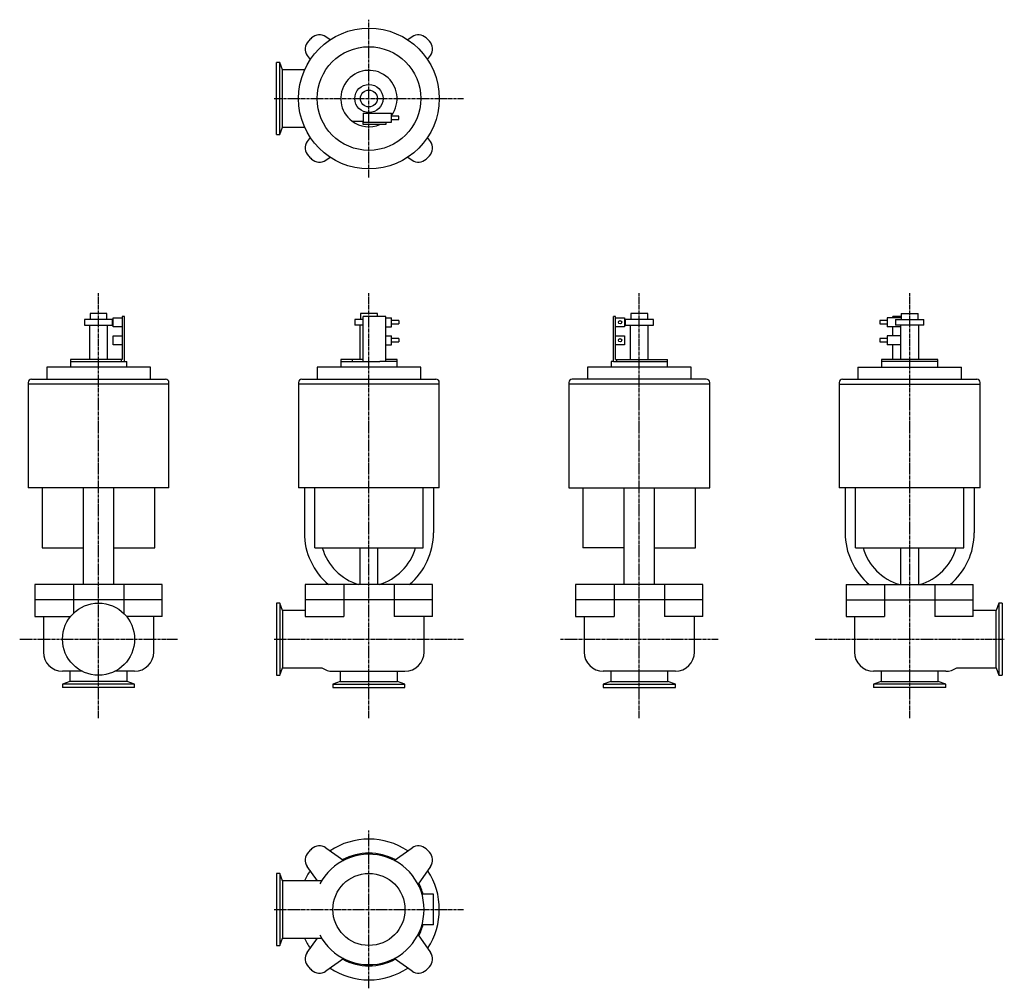
# Model space of a CAD drawing. Units: millimetres. Extents: x 19 to 893, y 19 to 879.
import ezdxf

# ---------------------------------------------------------------- set-up
doc = ezdxf.new("R2010")
doc.units = ezdxf.units.MM
doc.header["$LTSCALE"] = 0.142698
doc.linetypes.add('CENTER2', pattern=[28.575, 19.05, -3.175, 3.175, -3.175])
doc.layers.add('中心線', color=3, linetype='CENTER2')
doc.layers.add('実線', color=7, linetype='Continuous')

msp = doc.modelspace()

# ---------------------------------------------------------------- linework, layer by layer
at = {"layer": '中心線'}
for p, q in [((328.73, 738.52), (328.73, 878.52)), ((244.73, 808.52), (412.73, 808.52)), ((88.73, 258.52), (88.73, 635.8)), ((328.73, 258.52), (328.73, 635.8)), ((568.73, 258.52), (568.73, 635.8)), ((808.73, 258.52), (808.73, 635.8)), ((18.73, 328.52), (158.73, 328.52)), ((244.73, 328.52), (412.73, 328.52)), ((498.73, 328.52), (638.73, 328.52)), ((724.73, 328.52), (892.73, 328.52)), ((328.73, 18.52), (328.73, 158.52)), ((244.73, 88.52), (412.73, 88.52))]:
    msp.add_line(p, q, dxfattribs=at)
at = {"layer": '実線'}
for p, q in [((294.21, 860.62), (290.5, 863.22)), ((366.97, 863.22), (363.26, 860.62)), ((246.73, 776.52), (246.73, 840.52)), ((249.63, 840.52), (246.73, 840.52)), ((252.03, 833.92), (249.63, 840.52)), ((249.63, 776.52), (249.63, 840.52)), ((274.04, 846.76), (276.64, 843.05)), ((380.83, 843.05), (383.43, 846.76)), ((271.63, 833.92), (252.03, 833.92)), ((252.03, 783.12), (252.03, 833.92)), ((323.73, 795.42), (348.73, 795.42)), ((323.73, 795.42), (323.73, 787.52)), ((348.73, 787.52), (348.73, 795.42)), ((313.73, 788.52), (323.73, 788.52)), ((323.73, 787.52), (343.73, 787.52)), ((323.73, 785.52), (323.73, 787.52)), ((343.73, 787.52), (348.73, 787.52)), ((343.73, 787.52), (343.73, 785.52)), ((355.23, 792.97), (348.73, 792.97)), ((348.73, 789.97), (355.23, 789.97)), ((355.23, 789.97), (355.23, 792.97)), ((249.63, 776.52), (252.03, 783.12)), ((252.03, 783.12), (271.63, 783.12)), ((343.73, 785.52), (323.73, 785.52)), ((246.73, 776.52), (249.63, 776.52)), ((276.64, 774), (274.04, 770.29)), ((383.43, 770.29), (380.83, 774)), ((290.5, 753.83), (294.21, 756.43)), ((363.26, 756.43), (366.97, 753.83)), ((76.23, 612.42), (76.23, 607.42)), ((101.23, 612.42), (76.23, 612.42)), ((81.23, 617.72), (81.23, 612.42)), ((96.23, 617.72), (81.23, 617.72)), ((96.23, 612.42), (96.23, 617.72)), ((101.23, 607.42), (101.23, 612.42)), ((101.83, 613.87), (109.73, 613.87)), ((101.83, 605.97), (101.83, 613.87)), ((111.73, 614.92), (109.73, 614.92)), ((109.73, 614.92), (109.73, 576.92)), ((111.73, 574.92), (111.73, 614.92)), ((316.23, 612.42), (316.23, 607.42)), ((323.73, 612.42), (316.23, 612.42)), ((321.23, 617.72), (321.23, 612.42)), ((336.23, 617.72), (321.23, 617.72)), ((343.73, 614.92), (323.73, 614.92)), ((323.73, 574.92), (323.73, 614.92)), ((336.23, 614.92), (336.23, 617.72)), ((343.73, 574.92), (343.73, 614.92)), ((343.73, 613.87), (348.73, 613.87)), ((348.73, 605.97), (348.73, 613.87)), ((547.73, 614.92), (545.73, 614.92)), ((545.73, 574.92), (545.73, 614.92)), ((547.73, 613.87), (547.73, 614.92)), ((547.73, 605.97), (547.73, 613.87)), ((547.73, 613.87), (555.63, 613.87)), ((555.63, 613.87), (555.63, 605.97)), ((581.23, 612.42), (556.23, 612.42)), ((556.23, 612.42), (556.23, 607.42)), ((576.23, 617.72), (561.23, 617.72)), ((561.23, 617.72), (561.23, 612.42)), ((576.23, 612.42), (576.23, 617.72)), ((581.23, 607.42), (581.23, 612.42)), ((801.23, 613.87), (788.73, 613.87)), ((788.73, 613.87), (788.73, 605.97)), ((793.73, 613.87), (793.73, 614.92)), ((801.23, 614.92), (793.73, 614.92)), ((796.23, 612.42), (821.23, 612.42)), ((796.23, 612.42), (796.23, 607.42)), ((801.23, 617.72), (816.23, 617.72)), ((801.23, 617.72), (801.23, 612.42)), ((816.23, 612.42), (816.23, 617.72)), ((821.23, 607.42), (821.23, 612.42)), ((76.23, 607.42), (101.23, 607.42)), ((80.73, 607.42), (80.73, 576.92)), ((96.73, 576.92), (96.73, 607.42)), ((109.73, 605.97), (101.83, 605.97)), ((323.73, 607.42), (316.23, 607.42)), ((320.73, 607.42), (320.73, 576.92)), ((343.73, 605.97), (348.73, 605.97)), ((355.23, 611.42), (348.73, 611.42)), ((348.73, 608.42), (355.23, 608.42)), ((355.23, 611.42), (355.23, 608.42)), ((555.63, 605.97), (547.73, 605.97)), ((547.73, 597.87), (547.73, 605.97)), ((556.23, 607.42), (581.23, 607.42)), ((560.73, 607.42), (560.73, 576.92)), ((576.73, 576.92), (576.73, 607.42)), ((788.73, 611.42), (782.23, 611.42)), ((782.23, 611.42), (782.23, 608.42)), ((782.23, 608.42), (788.73, 608.42)), ((800.73, 605.97), (788.73, 605.97)), ((793.73, 597.87), (793.73, 605.97)), ((821.23, 607.42), (796.23, 607.42)), ((800.73, 607.42), (800.73, 576.92)), ((816.73, 576.92), (816.73, 607.42)), ((101.83, 597.87), (109.73, 597.87)), ((101.83, 589.97), (101.83, 597.87)), ((343.73, 597.87), (348.73, 597.87)), ((348.73, 589.97), (348.73, 597.87)), ((355.23, 595.42), (348.73, 595.42)), ((355.23, 595.42), (355.23, 592.42)), ((547.73, 597.87), (555.63, 597.87)), ((547.73, 589.97), (547.73, 597.87)), ((555.63, 597.87), (555.63, 589.97)), ((788.73, 595.42), (782.23, 595.42)), ((782.23, 595.42), (782.23, 592.42)), ((800.73, 597.87), (788.73, 597.87)), ((788.73, 597.87), (788.73, 589.97)), ((109.73, 589.97), (101.83, 589.97)), ((343.73, 589.97), (348.73, 589.97)), ((348.73, 592.42), (355.23, 592.42)), ((555.63, 589.97), (547.73, 589.97)), ((547.73, 576.92), (547.73, 589.97)), ((782.23, 592.42), (788.73, 592.42)), ((800.73, 589.97), (788.73, 589.97)), ((793.73, 576.92), (793.73, 589.97)), ((109.73, 576.92), (63.73, 576.92)), ((63.73, 576.92), (63.73, 574.92)), ((108.73, 576.92), (108.73, 574.92)), ((323.73, 576.92), (303.73, 576.92)), ((303.73, 576.92), (303.73, 574.92)), ((313.73, 576.92), (313.73, 574.92)), ((353.73, 576.92), (343.73, 576.92)), ((353.73, 574.92), (353.73, 576.92)), ((547.73, 576.92), (593.73, 576.92)), ((548.73, 574.92), (548.73, 576.92)), ((593.73, 574.92), (593.73, 576.92)), ((783.73, 576.92), (783.73, 574.92)), ((833.73, 576.92), (783.73, 576.92)), ((833.73, 574.92), (833.73, 576.92)), ((42.73, 569.92), (42.73, 559.42)), ((134.73, 569.92), (42.73, 569.92)), ((63.73, 574.92), (63.73, 569.92)), ((63.73, 574.92), (113.73, 574.92)), ((113.73, 569.92), (113.73, 574.92)), ((134.73, 559.42), (134.73, 569.92)), ((282.73, 569.92), (282.73, 559.42)), ((374.73, 569.92), (282.73, 569.92)), ((303.73, 574.92), (303.73, 569.92)), ((303.73, 574.92), (338.53, 574.92)), ((353.73, 574.92), (338.53, 574.92)), ((353.73, 569.92), (353.73, 574.92)), ((374.73, 559.42), (374.73, 569.92)), ((614.73, 569.92), (522.73, 569.92)), ((522.73, 569.92), (522.73, 559.42)), ((545.73, 574.92), (543.73, 574.92)), ((543.73, 574.92), (543.73, 569.92)), ((545.73, 574.92), (593.73, 574.92)), ((593.73, 569.92), (593.73, 574.92)), ((614.73, 559.42), (614.73, 569.92)), ((762.73, 569.92), (854.73, 569.92)), ((762.73, 569.92), (762.73, 559.42)), ((783.73, 574.92), (783.73, 569.92)), ((833.73, 574.92), (783.73, 574.92)), ((833.73, 569.92), (833.73, 574.92)), ((854.73, 559.42), (854.73, 569.92)), ((29.23, 559.42), (148.23, 559.42)), ((269.23, 559.42), (388.23, 559.42)), ((628.23, 559.42), (509.23, 559.42)), ((749.23, 559.42), (868.23, 559.42)), ((26.23, 556.42), (26.23, 554.92)), ((26.23, 554.92), (26.23, 462.92)), ((151.23, 554.92), (26.23, 554.92)), ((151.23, 554.92), (151.23, 556.42)), ((151.23, 462.92), (151.23, 554.92)), ((266.23, 556.42), (266.23, 554.92)), ((266.23, 554.92), (266.23, 462.92)), ((391.23, 554.92), (266.23, 554.92)), ((391.23, 554.92), (391.23, 556.42)), ((391.23, 462.92), (391.23, 554.92)), ((506.23, 556.42), (506.23, 554.92)), ((631.23, 554.92), (506.23, 554.92)), ((506.23, 554.92), (506.23, 462.92)), ((631.23, 554.92), (631.23, 556.42)), ((631.23, 462.92), (631.23, 554.92)), ((746.23, 556.42), (746.23, 554.92)), ((746.23, 554.92), (871.23, 554.92)), ((746.23, 554.92), (746.23, 462.92)), ((871.23, 554.92), (871.23, 556.42)), ((871.23, 462.92), (871.23, 554.92)), ((151.23, 462.92), (26.23, 462.92)), ((38.73, 462.92), (38.73, 409.52)), ((75.23, 377.02), (75.23, 462.92)), ((102.23, 377.02), (102.23, 462.92)), ((138.73, 409.52), (138.73, 462.92)), ((391.23, 462.92), (266.23, 462.92)), ((271.43, 462.92), (271.43, 423.02)), ((280.59, 409.52), (280.59, 462.92)), ((376.88, 409.52), (376.88, 462.92)), ((386.03, 462.92), (386.03, 423.02)), ((506.23, 462.92), (631.23, 462.92)), ((518.73, 462.92), (518.73, 409.52)), ((555.23, 377.02), (555.23, 462.92)), ((582.23, 377.02), (582.23, 462.92)), ((618.73, 409.52), (618.73, 462.92)), ((871.23, 462.92), (746.23, 462.92)), ((751.43, 462.92), (751.43, 423.02)), ((760.59, 409.52), (760.59, 462.92)), ((856.88, 409.52), (856.88, 462.92)), ((866.03, 462.92), (866.03, 423.02)), ((38.73, 409.52), (75.23, 409.52)), ((102.23, 409.52), (138.73, 409.52)), ((280.59, 409.52), (376.88, 409.52)), ((320.73, 409.52), (320.73, 377.02)), ((336.73, 377.02), (336.73, 409.52)), ((555.23, 409.52), (518.73, 409.52)), ((582.23, 409.52), (618.73, 409.52)), ((760.59, 409.52), (856.88, 409.52)), ((800.73, 409.52), (800.73, 377.02)), ((816.73, 377.02), (816.73, 409.52)), ((145.24, 377.02), (32.23, 377.02)), ((32.23, 377.02), (32.23, 363.52)), ((66.36, 377.02), (66.36, 363.52)), ((111.11, 377.02), (111.11, 363.52)), ((145.24, 363.52), (145.24, 377.02)), ((385.24, 377.02), (272.23, 377.02)), ((272.23, 377.02), (272.23, 363.52)), ((306.36, 377.02), (306.36, 363.52)), ((351.11, 377.02), (351.11, 363.52)), ((385.24, 363.52), (385.24, 377.02)), ((625.24, 377.02), (512.23, 377.02)), ((512.23, 377.02), (512.23, 363.52)), ((546.36, 377.02), (546.36, 363.52)), ((591.11, 377.02), (591.11, 363.52)), ((625.24, 363.52), (625.24, 377.02)), ((752.23, 377.02), (865.24, 377.02)), ((752.23, 377.02), (752.23, 363.52)), ((786.36, 377.02), (786.36, 363.52)), ((831.11, 377.02), (831.11, 363.52)), ((865.24, 363.52), (865.24, 377.02)), ((145.24, 363.52), (32.23, 363.52)), ((32.23, 363.52), (32.23, 348.52)), ((66.36, 363.52), (66.36, 351.4)), ((111.11, 363.52), (111.11, 351.4)), ((145.24, 348.52), (145.24, 363.52)), ((246.73, 360.52), (246.73, 296.52)), ((249.63, 360.52), (246.73, 360.52)), ((252.03, 353.92), (249.63, 360.52)), ((249.63, 360.52), (249.63, 296.52)), ((385.24, 363.52), (272.23, 363.52)), ((272.23, 363.52), (272.23, 348.52)), ((306.36, 363.52), (306.36, 348.52)), ((351.11, 363.52), (351.11, 348.52)), ((385.24, 348.52), (385.24, 363.52)), ((625.24, 363.52), (512.23, 363.52)), ((512.23, 363.52), (512.23, 348.52)), ((546.36, 363.52), (546.36, 348.52)), ((591.11, 363.52), (591.11, 348.52)), ((625.24, 348.52), (625.24, 363.52)), ((752.23, 363.52), (865.24, 363.52)), ((752.23, 363.52), (752.23, 348.52)), ((786.36, 363.52), (786.36, 348.52)), ((831.11, 363.52), (831.11, 348.52)), ((865.24, 348.52), (865.24, 363.52)), ((887.83, 360.52), (885.43, 353.92)), ((890.73, 360.52), (887.83, 360.52)), ((887.83, 360.52), (887.83, 296.52)), ((890.73, 360.52), (890.73, 296.52)), ((272.23, 353.92), (252.03, 353.92)), ((252.03, 353.92), (252.03, 303.12)), ((885.43, 353.92), (865.24, 353.92)), ((885.43, 303.12), (885.43, 353.92)), ((32.23, 348.52), (63.75, 348.52)), ((39.73, 348.52), (39.73, 317.02)), ((145.24, 348.52), (113.71, 348.52)), ((137.73, 317.02), (137.73, 348.52)), ((272.23, 348.52), (306.36, 348.52)), ((385.24, 348.52), (351.11, 348.52)), ((377.73, 317.02), (377.73, 348.52)), ((512.23, 348.52), (546.36, 348.52)), ((519.73, 348.52), (519.73, 317.02)), ((625.24, 348.52), (591.11, 348.52)), ((617.73, 317.02), (617.73, 348.52)), ((752.23, 348.52), (786.36, 348.52)), ((759.73, 348.52), (759.73, 317.02)), ((865.24, 348.52), (831.11, 348.52)), ((74.18, 300.02), (56.73, 300.02)), ((63.33, 300.02), (63.33, 290.82)), ((120.73, 300.02), (103.29, 300.02)), ((114.13, 290.82), (114.13, 300.02)), ((249.63, 296.52), (252.03, 303.12)), ((252.03, 303.12), (286.95, 303.12)), ((296.73, 300.02), (360.73, 300.02)), ((303.33, 300.02), (303.33, 290.82)), ((354.13, 290.82), (354.13, 300.02)), ((600.73, 300.02), (536.73, 300.02)), ((543.33, 300.02), (543.33, 290.82)), ((594.13, 290.82), (594.13, 300.02)), ((840.73, 300.02), (776.73, 300.02)), ((783.33, 300.02), (783.33, 290.82)), ((834.13, 290.82), (834.13, 300.02)), ((850.52, 303.12), (885.43, 303.12)), ((885.43, 303.12), (887.83, 296.52)), ((63.33, 290.82), (56.73, 288.42)), ((56.73, 288.42), (56.73, 285.52)), ((120.73, 288.42), (56.73, 288.42)), ((114.13, 290.82), (63.33, 290.82)), ((120.73, 288.42), (114.13, 290.82)), ((120.73, 285.52), (120.73, 288.42)), ((246.73, 296.52), (249.63, 296.52)), ((303.33, 290.82), (296.73, 288.42)), ((296.73, 288.42), (296.73, 285.52)), ((296.73, 288.42), (360.73, 288.42)), ((303.33, 290.82), (354.13, 290.82)), ((360.73, 288.42), (354.13, 290.82)), ((360.73, 285.52), (360.73, 288.42)), ((543.33, 290.82), (536.73, 288.42)), ((536.73, 288.42), (536.73, 285.52)), ((536.73, 288.42), (600.73, 288.42)), ((543.33, 290.82), (594.13, 290.82)), ((600.73, 288.42), (594.13, 290.82)), ((600.73, 285.52), (600.73, 288.42)), ((783.33, 290.82), (776.73, 288.42)), ((776.73, 288.42), (776.73, 285.52)), ((840.73, 288.42), (776.73, 288.42)), ((783.33, 290.82), (834.13, 290.82)), ((840.73, 288.42), (834.13, 290.82)), ((840.73, 285.52), (840.73, 288.42)), ((887.83, 296.52), (890.73, 296.52)), ((120.73, 285.52), (56.73, 285.52)), ((296.73, 285.52), (360.73, 285.52)), ((536.73, 285.52), (600.73, 285.52)), ((840.73, 285.52), (776.73, 285.52)), ((290.5, 143.22), (306.36, 132.11)), ((351.11, 132.11), (366.97, 143.22)), ((283.03, 113.92), (274.04, 126.76)), ((383.43, 126.76), (372.33, 110.9)), ((249.63, 120.52), (246.73, 120.52)), ((246.73, 120.52), (246.73, 56.52)), ((252.03, 113.92), (249.63, 120.52)), ((249.63, 120.52), (249.63, 56.52)), ((286.83, 113.92), (252.03, 113.92)), ((252.03, 113.92), (252.03, 63.12)), ((386.03, 102.02), (375.84, 102.02)), ((386.03, 75.02), (386.03, 102.02)), ((386.03, 75.02), (375.84, 75.02)), ((249.63, 56.52), (252.03, 63.12)), ((252.03, 63.12), (286.83, 63.12)), ((274.04, 50.29), (283.03, 63.12)), ((372.33, 66.15), (383.43, 50.29)), ((246.73, 56.52), (249.63, 56.52)), ((306.36, 44.93), (290.5, 33.83)), ((366.97, 33.83), (351.11, 44.93))]:
    msp.add_line(p, q, dxfattribs=at)
for centre, radius in [((328.73, 808.52), 62.5), ((328.73, 808.52), 46), ((328.73, 808.52), 12.5), ((328.73, 808.52), 7.5), ((551.68, 609.92), 1.5), ((551.68, 593.92), 1.5), ((88.73, 328.52), 32), ((328.73, 88.52), 32)]:
    msp.add_circle(centre, radius, dxfattribs=at)
for centre, radius, start, end in [((282.23, 852.49), 10, 136.60311, 215), ((328.73, 808.52), 74, 133.39689, 136.60311), ((284.76, 855.03), 10, 55, 133.39689), ((372.71, 855.03), 10, 46.60311, 125), ((328.73, 808.52), 74, 43.39689, 46.60311), ((375.24, 852.49), 10, 325, 43.39689), ((328.73, 808.52), 25, 323.1301, 233.1301), ((328.73, 808.52), 25, 233.1301, 293.07392), ((282.23, 764.55), 10, 145, 223.39689), ((375.24, 764.55), 10, 316.60311, 35), ((328.73, 808.52), 74, 223.39689, 226.60311), ((284.76, 762.02), 10, 226.60311, 305), ((372.71, 762.02), 10, 235, 313.39689), ((328.73, 808.52), 74, 313.39689, 316.60311), ((29.23, 556.42), 3, 90, 180), ((148.23, 556.42), 3, 0, 90), ((269.23, 556.42), 3, 90, 180), ((388.23, 556.42), 3, 0, 90), ((509.23, 556.42), 3, 90, 180), ((628.23, 556.42), 3, 0, 90), ((749.23, 556.42), 3, 90, 180), ((868.23, 556.42), 3, 0, 90), ((331.43, 423.02), 60, 180, 230.05549), ((326.03, 423.02), 60, 309.94451, 0), ((811.43, 423.02), 60, 180, 230.05549), ((806.03, 423.02), 60, 309.94451, 0), ((333.43, 423.02), 48, 196.33482, 253.40216), ((324.03, 423.02), 48, 286.59784, 343.66518), ((813.43, 423.02), 48, 196.33482, 253.40216), ((804.03, 423.02), 48, 286.59784, 343.66518), ((56.73, 317.02), 17, 180, 270), ((120.73, 317.02), 17, 270, 0), ((360.73, 317.02), 17, 270, 0), ((536.73, 317.02), 17, 180, 270), ((600.73, 317.02), 17, 270, 0), ((776.73, 317.02), 17, 180, 270), ((296.73, 317.02), 17, 234.84994, 270), ((840.73, 317.02), 17, 270, 305.15006), ((328.73, 88.52), 62.5, 56.46657, 123.53343), ((328.73, 88.52), 74, 133.39689, 136.60311), ((284.76, 135.03), 10, 55, 133.39689), ((372.71, 135.03), 10, 46.60311, 125), ((328.73, 88.52), 74, 43.39689, 46.60311), ((282.23, 132.49), 10, 136.60311, 215), ((328.73, 88.52), 49, 207.52879, 152.47121), ((328.73, 88.52), 50, 62.22254, 117.77746), ((375.24, 132.49), 10, 325, 43.39689), ((328.73, 88.52), 62.5, 146.46657, 156.02111), ((328.73, 88.52), 62.5, 326.46657, 33.53343), ((328.73, 88.52), 50, 15.66427, 27.77746), ((328.73, 88.52), 50, 332.22254, 344.33573), ((328.73, 88.52), 62.5, 203.97889, 213.53343), ((282.23, 44.55), 10, 145, 223.39689), ((328.73, 88.52), 50, 242.22254, 297.77746), ((375.24, 44.55), 10, 316.60311, 35), ((328.73, 88.52), 74, 223.39689, 226.60311), ((328.73, 88.52), 62.5, 236.46657, 303.53343), ((328.73, 88.52), 74, 313.39689, 316.60311), ((284.76, 42.02), 10, 226.60311, 305), ((372.71, 42.02), 10, 235, 313.39689)]:
    msp.add_arc(centre, radius, start, end, dxfattribs=at)

doc.saveas('drawing.dxf')
